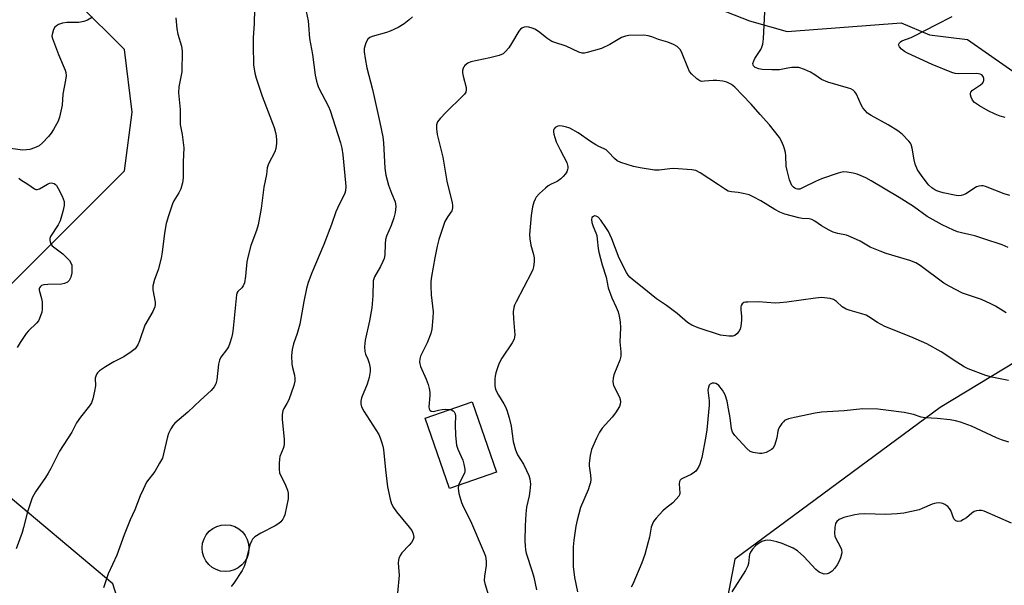
# Model space of a CAD drawing. Units: inches. Extents: x 1255763 to 1261764, y 509454 to 513454.
# Drawn here: x 1256733 to 1257061, y 513043 to 513231 of the extents above; entities that cross this region are included whole.
import ezdxf

# ---------------------------------------------------------------- set-up
doc = ezdxf.new("R2010")
doc.units = ezdxf.units.IN
doc.header["$MEASUREMENT"] = 0
for name, color, linetype in [('BLDG-Footprint', 5, 'Continuous'), ('CULTRL-Pad', 6, 'Continuous'), ('NTRL-Trees', 3, 'Continuous'), ('Undefined', 1, 'Continuous')]:
    doc.layers.add(name, color=color, linetype=linetype)

msp = doc.modelspace()

# ---------------------------------------------------------------- linework, layer by layer
at = {"layer": 'BLDG-Footprint', "elevation": 405.73}
msp.add_lwpolyline([(1256891.77, 513080.66), (1256876.12, 513075.24), (1256868.02, 513098.63), (1256883.67, 513104.04)], close=True, dxfattribs=at)
at = {"layer": 'CULTRL-Pad'}
msp.add_lwpolyline([(1256803.02, 513047.67), (1256801.5, 513047.54), (1256799.97, 513047.72), (1256798.52, 513048.19), (1256797.18, 513048.93), (1256796.02, 513049.92), (1256795.06, 513051.11), (1256794.37, 513052.47), (1256793.94, 513053.94), (1256793.82, 513055.47), (1256793.99, 513056.99), (1256794.46, 513058.44), (1256795.2, 513059.78), (1256796.19, 513060.95), (1256797.39, 513061.9), (1256798.75, 513062.6), (1256800.22, 513063.02), (1256801.74, 513063.14), (1256803.26, 513062.97), (1256804.72, 513062.5), (1256806.06, 513061.76), (1256807.22, 513060.77), (1256808.17, 513059.57), (1256808.87, 513058.21), (1256809.29, 513056.74), (1256809.42, 513055.22), (1256809.25, 513053.7), (1256808.78, 513052.24), (1256808.03, 513050.91), (1256807.05, 513049.74), (1256805.85, 513048.79), (1256804.49, 513048.09)], close=True, dxfattribs=at)
at = {"layer": 'NTRL-Trees'}
for points in [[(1256727.57, 513140.59), (1256767.94, 513180.95), (1256770.54, 513200.48), (1256767.94, 513221.31), (1256752.31, 513236.94), (1256735.38, 513246.05), (1256734.08, 513257.77), (1256738.81, 513286.45), (1256756, 513291.14), (1256790.02, 513291.14), (1256824.04, 513279.8), (1256824.43, 513279.22), (1256826.61, 513278.76), (1256843.05, 513262.32), (1256855.01, 513251.86), (1256905.83, 513248.87), (1256941.7, 513244.39), (1256976.07, 513230.93), (1256988.51, 513227.31), (1257026.51, 513230.23), (1257035.93, 513226.21), (1257048.58, 513224.69), (1257069.6, 513210)], [(1257103.26, 513140.8), (1257039.53, 513102.12), (1256971.1, 513051.65), (1256963.46, 513011.63), (1256977.62, 512983.32), (1257039.05, 512950.03), (1257054.01, 512934.44), (1257069.6, 512904.52)], [(1256930.18, 512769.08), (1256861.85, 512795.9), (1256850.51, 512818.58), (1256865.63, 512860.17), (1256869.08, 512896.01), (1256850.2, 512923.15), (1256812.7, 512939.56), (1256786.24, 512973.58), (1256764.08, 513043.48), (1256725.75, 513075.65)]]:
    msp.add_lwpolyline(points, dxfattribs=at)
at = {"layer": 'Undefined'}
for points, elevation in [([(1256811.3, 513234.77), (1256811.15, 513230), (1256810.83, 513225.26), (1256810.77, 513222.63), (1256810.97, 513216.26), (1256811.33, 513213.46), (1256811.78, 513211.77), (1256813.82, 513205.86), (1256817.77, 513195.4), (1256818.25, 513193.77), (1256818.47, 513192.66), (1256818.59, 513191.2), (1256818.6, 513190.04), (1256818.38, 513188.4), (1256818.03, 513187.28), (1256815.94, 513183.31), (1256815.46, 513182.01), (1256815.21, 513179.7), (1256814.38, 513175.5), (1256813.46, 513168.47), (1256812.5, 513163.02), (1256811.97, 513161.06), (1256810.03, 513156.12), (1256809.15, 513152.71), (1256808.74, 513150.68), (1256808.31, 513145.91), (1256807.91, 513143.69), (1256807.52, 513142.68), (1256807.05, 513142.06), (1256805.77, 513140.78), (1256805.43, 513140.2), (1256805.27, 513139.67), (1256805.11, 513138.53), (1256804.63, 513132.98), (1256804.13, 513128.55), (1256803.89, 513126.78), (1256803.58, 513125.32), (1256803.08, 513123.59), (1256802.57, 513122.39), (1256801.92, 513121.36), (1256800.07, 513118.87), (1256799.59, 513117.89), (1256799.33, 513116.54), (1256798.76, 513111.39), (1256798.4, 513110.01), (1256797.87, 513109.05), (1256796.82, 513107.79), (1256793.3, 513104.62), (1256789.08, 513100.58), (1256784.79, 513096.96), (1256784.21, 513096.31), (1256783.46, 513095.07), (1256782.66, 513093.5), (1256782.27, 513092.41), (1256781.02, 513086.72), (1256780.59, 513085.35), (1256779.67, 513083.58), (1256778.08, 513080.86), (1256775.36, 513077.29), (1256774.18, 513074.91), (1256773.23, 513072.74), (1256771.41, 513068.14), (1256769.85, 513064.73), (1256767.86, 513059.83), (1256765.39, 513053.02), (1256762.56, 513046.78), (1256761.03, 513042.17)], 412), ([(1256757.38, 513232.12), (1256755.73, 513231.15), (1256754.43, 513230.7), (1256752.8, 513230.36), (1256751.67, 513230.29), (1256748.78, 513230.33), (1256747.39, 513230.1), (1256746.07, 513229.64), (1256745.34, 513229.28), (1256744.76, 513228.76), (1256744.38, 513228.03), (1256743.9, 513226.39), (1256743.86, 513225.83), (1256744, 513224.98), (1256746, 513219.65), (1256748.23, 513214.5), (1256748.46, 513213.68), (1256748.55, 513212.58), (1256748.38, 513211.17), (1256747.49, 513206.5), (1256747.21, 513202.84), (1256746.4, 513198.83), (1256745.88, 513197.49), (1256744.35, 513194.7), (1256743.6, 513193.47), (1256742.68, 513192.36), (1256740.65, 513190.26), (1256739.56, 513189.32), (1256738.08, 513188.59), (1256736.51, 513188.06), (1256735.41, 513187.9), (1256734.06, 513187.89), (1256728.54, 513188.63)], 416), ([(1256785.13, 513231.86), (1256785.45, 513228.19), (1256785.77, 513226.5), (1256786.97, 513222.49), (1256787.22, 513220.82), (1256787.03, 513213.94), (1256786.13, 513208.9), (1256785.98, 513206.96), (1256786.47, 513201.38), (1256786.48, 513196.4), (1256787.19, 513193.08), (1256787.69, 513188.64), (1256787.53, 513183.92), (1256787.54, 513178.65), (1256787.32, 513176.97), (1256786.71, 513174.99), (1256786.1, 513173.66), (1256784.46, 513170.97), (1256783.94, 513169.96), (1256782.63, 513166.02), (1256781.89, 513163.45), (1256781.35, 513160.25), (1256780.53, 513153.86), (1256780.18, 513151.86), (1256779.22, 513147.95), (1256777.97, 513144.8), (1256777.44, 513142.7), (1256777.4, 513142.17), (1256777.45, 513141.3), (1256778.19, 513137.21), (1256778.2, 513136.41), (1256778.07, 513135.65), (1256777.4, 513134.16), (1256774.76, 513129.58), (1256772.94, 513124.31), (1256772.42, 513123), (1256772.02, 513122.32), (1256771.53, 513121.73), (1256770.2, 513120.66), (1256767.81, 513119.07), (1256764.45, 513117.39), (1256761.67, 513115.66), (1256759.69, 513114.33), (1256759.06, 513113.75), (1256758.76, 513113.33), (1256758.43, 513112.64), (1256758.26, 513111.88), (1256758.29, 513109.43), (1256758.05, 513107.66), (1256757.49, 513105.04), (1256756.99, 513103.68), (1256756.33, 513102.71), (1256753.37, 513098.97), (1256752.03, 513097.03), (1256750.47, 513093.96), (1256746.38, 513087.61), (1256743.5, 513081.87), (1256742.64, 513080.32), (1256741.7, 513078.83), (1256738.34, 513074.06), (1256737.28, 513072.06), (1256736.67, 513070.46), (1256735.71, 513067.47), (1256734.4, 513062.22), (1256733.92, 513060.58), (1256731.98, 513055.14)], 414), ([(1256828.45, 513234.04), (1256829.11, 513230.93), (1256829.29, 513229.5), (1256829.54, 513225.05), (1256830.52, 513219.65), (1256831.47, 513212.83), (1256831.87, 513210.83), (1256832.18, 513209.74), (1256832.62, 513208.67), (1256835.92, 513202.33), (1256836.5, 513201.07), (1256839.9, 513190.27), (1256840.37, 513188.54), (1256840.72, 513186.34), (1256841.58, 513176.91), (1256841.63, 513175.75), (1256841.51, 513174.35), (1256841.34, 513173.53), (1256841.05, 513172.74), (1256839.4, 513169.7), (1256838.31, 513167.26), (1256836.92, 513163.13), (1256834.38, 513156.44), (1256830.31, 513146.99), (1256829.11, 513143.73), (1256828.55, 513141.79), (1256827.66, 513137.51), (1256826.4, 513129.9), (1256825.45, 513126.75), (1256824.28, 513123.37), (1256823.84, 513121.45), (1256823.61, 513119.49), (1256823.72, 513116.61), (1256823.9, 513115.47), (1256824.58, 513112.94), (1256824.73, 513111.77), (1256824.72, 513110.9), (1256824.37, 513109.49), (1256822.68, 513104.76), (1256822.06, 513103.46), (1256820.99, 513101.8), (1256820.68, 513101.06), (1256820.55, 513100.54), (1256820.48, 513099.7), (1256820.52, 513098.28), (1256821.09, 513091.48), (1256821.14, 513090), (1256821.03, 513089.22), (1256820.82, 513088.5), (1256819.72, 513085.82), (1256819.57, 513084.98), (1256819.47, 513083.54), (1256819.43, 513081.51), (1256819.56, 513080.4), (1256819.87, 513079.6), (1256821.01, 513077.56), (1256821.63, 513076.27), (1256822.24, 513074.7), (1256822.49, 513073.64), (1256822.52, 513072.61), (1256822.44, 513071.76), (1256821.39, 513066.48), (1256821.08, 513065.67), (1256820.67, 513064.95), (1256820.01, 513064.07), (1256819.4, 513063.52), (1256818.19, 513062.8), (1256813.34, 513060.36), (1256811.43, 513059.1), (1256810.63, 513058.35), (1256810.22, 513057.68), (1256809.72, 513056.44), (1256808.28, 513050.52), (1256807.78, 513049.19), (1256807.15, 513047.9), (1256804.41, 513043.7), (1256803.47, 513042.61)], 410), ([(1256863.89, 513232.18), (1256862.78, 513231.19), (1256861.1, 513229.94), (1256859.04, 513228.73), (1256856.46, 513227.43), (1256855.22, 513226.99), (1256850.4, 513225.64), (1256849.61, 513225.32), (1256848.99, 513224.83), (1256848.36, 513223.61), (1256847.77, 513221.7), (1256847.73, 513220.62), (1256848.05, 513218.4), (1256848.66, 513215.22), (1256850.54, 513207.99), (1256853, 513197.08), (1256853.97, 513192.29), (1256854.21, 513190.29), (1256854.68, 513181.89), (1256855.01, 513179.56), (1256855.41, 513177.83), (1256855.92, 513176.19), (1256856.88, 513173.51), (1256858.05, 513170.63), (1256858.24, 513169.88), (1256858.28, 513169.08), (1256858.05, 513167.04), (1256857.68, 513165.32), (1256856.75, 513162.79), (1256855.24, 513159.21), (1256854.88, 513158.08), (1256854.74, 513156.7), (1256854.65, 513152.94), (1256854.45, 513151.81), (1256854, 513150.72), (1256853.2, 513149.11), (1256851.18, 513145.63), (1256850.77, 513144.31), (1256850.6, 513139.36), (1256850.32, 513135.32), (1256849.59, 513131.03), (1256848.12, 513124.61), (1256847.88, 513122.4), (1256847.97, 513120.76), (1256848.26, 513119.93), (1256848.99, 513118.3), (1256849.43, 513116.95), (1256849.79, 513115.29), (1256849.81, 513114.17), (1256849.41, 513112.19), (1256848.81, 513109.94), (1256846.92, 513105.34), (1256846.68, 513104.23), (1256846.64, 513103.4), (1256846.89, 513102.37), (1256847.62, 513100.91), (1256852.63, 513093.14), (1256853.1, 513092.08), (1256853.65, 513090.42), (1256853.97, 513089.29), (1256854.18, 513088.14), (1256854.88, 513081.36), (1256855.58, 513075.74), (1256856.4, 513071.61), (1256856.85, 513070.08), (1256857.53, 513068.82), (1256858.52, 513067.39), (1256862.7, 513062.38), (1256863.6, 513061.2), (1256864.09, 513060.15), (1256864.23, 513059.6), (1256864.26, 513059.05), (1256864.04, 513058.24), (1256863.49, 513057.22), (1256862.76, 513056.33), (1256860.35, 513053.83), (1256859.74, 513052.9), (1256859.3, 513051.88), (1256859.16, 513051.36), (1256859.11, 513050.49), (1256859.35, 513047.52), (1256859.37, 513046.33), (1256858.86, 513040.41)], 408), ([(1257000, 513211.32), (1256997.76, 513212.97), (1256996.38, 513213.81), (1256994.33, 513214.7), (1256992.43, 513215.31), (1256991.59, 513215.4), (1256990.17, 513215.35), (1256988.75, 513215.18), (1256986.04, 513214.63), (1256984.66, 513214.53), (1256983.48, 513214.55), (1256980.24, 513214.73), (1256979.08, 513214.91), (1256977.95, 513215.39), (1256977.39, 513215.95), (1256977.23, 513216.28), (1256977.19, 513216.67), (1256977.43, 513217.57), (1256977.83, 513218.31), (1256979.78, 513221.34), (1256980.12, 513222.11), (1256980.44, 513223.16), (1256980.66, 513224.89), (1256981.17, 513233.89)], 408), ([(1257061.17, 513198.75), (1257059.45, 513199.19), (1257057.84, 513199.82), (1257055.52, 513200.9), (1257052.53, 513202.57), (1257050.97, 513203.76), (1257050.21, 513204.53), (1257049.76, 513205.47), (1257049.6, 513206.23), (1257049.59, 513206.72), (1257049.7, 513207.17), (1257050.2, 513207.77), (1257052.96, 513209.6), (1257053.6, 513210.15), (1257053.91, 513210.57), (1257054.06, 513211.01), (1257054.01, 513211.71), (1257053.77, 513212.39), (1257053.34, 513212.9), (1257052.8, 513213.18), (1257051.75, 513213.33), (1257045.66, 513213.22), (1257044.51, 513213.41), (1257043.38, 513213.75), (1257036.85, 513216.31), (1257028.62, 513220.14), (1257027.59, 513220.72), (1257026.66, 513221.46), (1257025.92, 513222.29), (1257025.66, 513222.94), (1257025.9, 513223.57), (1257026.25, 513223.95), (1257026.69, 513224.25), (1257029.83, 513225.38), (1257030.91, 513225.86), (1257038.27, 513229.72), (1257043.54, 513232.36)], 410), ([(1257000, 513178.24), (1256997.97, 513177.42), (1256994.15, 513175.47), (1256992.8, 513174.91), (1256992.03, 513174.82), (1256991.55, 513174.92), (1256991.1, 513175.15), (1256990.69, 513175.48), (1256990.15, 513176.08), (1256989.75, 513176.82), (1256989.38, 513177.94), (1256988.53, 513181.09), (1256988.26, 513182.52), (1256988.1, 513185.91), (1256987.96, 513187.07), (1256987.73, 513188.23), (1256987.38, 513189.3), (1256986.72, 513190.83), (1256986.04, 513192.06), (1256982.68, 513196.27), (1256979.53, 513199.66), (1256976.62, 513203.19), (1256973.69, 513206.11), (1256971.17, 513208.79), (1256970.06, 513209.67), (1256968.49, 513210.46), (1256967.11, 513210.83), (1256965.11, 513211.05), (1256963.96, 513211.08), (1256961.02, 513210.77), (1256960.2, 513210.75), (1256959.44, 513210.93), (1256958.51, 513211.56), (1256956.79, 513213.17), (1256956.09, 513214.08), (1256955.48, 513215.38), (1256953.67, 513219.98), (1256953.01, 513221.24), (1256952.51, 513221.81), (1256951.92, 513222.31), (1256950.73, 513223.04), (1256948.85, 513223.83), (1256945.77, 513224.67), (1256943.55, 513225.58), (1256942.3, 513225.95), (1256940.86, 513226.07), (1256935.89, 513226.02), (1256934.77, 513225.83), (1256933.47, 513225.34), (1256929.58, 513223.01), (1256926.8, 513221.66), (1256921.97, 513220.3), (1256921.12, 513220.13), (1256920.28, 513220.1), (1256919.21, 513220.42), (1256915.02, 513222.46), (1256911.28, 513223.63), (1256910.23, 513224.07), (1256908.56, 513225.14), (1256906.76, 513226.61), (1256905.79, 513227.3), (1256904.53, 513228.09), (1256903.74, 513228.49), (1256902.6, 513228.83), (1256901.74, 513228.91), (1256900.97, 513228.78), (1256900.25, 513228.48), (1256899.83, 513228.16), (1256899.29, 513227.49), (1256896.86, 513223.39), (1256895.89, 513221.91), (1256894.83, 513220.64), (1256894.01, 513219.94), (1256892.71, 513219.4), (1256889.63, 513218.58), (1256883.32, 513217.29), (1256882.23, 513216.82), (1256881.23, 513215.98), (1256880.91, 513215.57), (1256880.69, 513215.12), (1256880.53, 513214.37), (1256880.5, 513213.58), (1256880.68, 513212.45), (1256881.72, 513208.71), (1256881.76, 513207.88), (1256881.57, 513207.15), (1256881.11, 513206.45), (1256880.52, 513205.81), (1256875.03, 513200.44), (1256873.04, 513198.38), (1256872.2, 513197.27), (1256871.83, 513196.31), (1256871.8, 513194.98), (1256872.07, 513193.06), (1256873.97, 513185.46), (1256875.33, 513177.54), (1256877.02, 513170.27), (1256877.16, 513169.41), (1256877.18, 513168.59), (1256877.11, 513168.07), (1256876.96, 513167.66), (1256875.57, 513165.79), (1256874.66, 513164.04), (1256872.63, 513158.15), (1256872.05, 513155.91), (1256871.28, 513152), (1256870.2, 513145.83), (1256869.96, 513144.06), (1256869.94, 513142.61), (1256870.06, 513139.71), (1256870.72, 513134.03), (1256870.63, 513132), (1256870.27, 513128.23), (1256869.92, 513126.8), (1256868.75, 513123.72), (1256866.5, 513119.24), (1256866.29, 513118.4), (1256866.23, 513117.24), (1256866.29, 513116.66), (1256866.52, 513115.85), (1256868.38, 513111.61), (1256869.05, 513109.77), (1256869.43, 513108.44), (1256869.58, 513107.29), (1256869.61, 513106.14), (1256869.32, 513102.43), (1256869.43, 513101.69), (1256869.62, 513101.29), (1256870.07, 513100.94), (1256870.7, 513100.87), (1256872.56, 513101.32), (1256873.75, 513101.51), (1256874.95, 513101.57), (1256876.28, 513101.48)], 406), ([(1257062.68, 513172.76), (1257060.74, 513173.35), (1257054.61, 513175.72), (1257053.77, 513175.94), (1257053.2, 513175.98), (1257052.35, 513175.9), (1257051.56, 513175.6), (1257048.08, 513173.34), (1257047.29, 513172.94), (1257046.51, 513172.7), (1257045.71, 513172.67), (1257044.86, 513172.78), (1257040.54, 513173.65), (1257039.43, 513173.94), (1257038.42, 513174.32), (1257037.69, 513174.68), (1257036.77, 513175.31), (1257035.69, 513176.22), (1257035.11, 513176.83), (1257033.23, 513179.39), (1257031.96, 513181.31), (1257031.12, 513183.2), (1257030.79, 513184.59), (1257030.18, 513188.54), (1257029.82, 513189.74), (1257029.57, 513190.2), (1257029.05, 513190.88), (1257026.83, 513193.21), (1257025.44, 513194.27), (1257022.22, 513196.3), (1257016.47, 513199.42), (1257015.34, 513200.21), (1257014.52, 513201.01), (1257013.8, 513201.9), (1257013.23, 513202.95), (1257011.61, 513206.5), (1257011.06, 513207.3), (1257010.5, 513207.81), (1257009.75, 513208.22), (1257008.94, 513208.53), (1257002.14, 513210.53), (1257000, 513211.32)], 408), ([(1257000, 513162.7), (1256997.81, 513164.22), (1256996.77, 513164.74), (1256995.92, 513164.93), (1256993.6, 513165.14), (1256992.43, 513165.33), (1256987.83, 513166.58), (1256986.16, 513167.15), (1256984.46, 513168.03), (1256979.81, 513170.99), (1256977.2, 513172.35), (1256975.87, 513172.96), (1256973.93, 513173.45), (1256972.22, 513173.72), (1256970.04, 513173.93), (1256968.94, 513174.22), (1256968.01, 513174.74), (1256965.74, 513176.31), (1256959.62, 513180.28), (1256958.16, 513181.04), (1256956.88, 513181.31), (1256950.71, 513181.68), (1256949.53, 513181.62), (1256946, 513181.21), (1256944.45, 513181.21), (1256939.64, 513181.91), (1256937.39, 513182.42), (1256933.25, 513183.77), (1256931.95, 513184.32), (1256931.06, 513185.02), (1256929.13, 513187.19), (1256928.3, 513187.97), (1256927.69, 513188.32), (1256925.89, 513189.04), (1256924.85, 513189.57), (1256923.09, 513190.71), (1256919.05, 513193.59), (1256916.21, 513195.15), (1256914.83, 513195.64), (1256913.65, 513195.85), (1256912.78, 513195.9), (1256912.23, 513195.82), (1256911.76, 513195.63), (1256911.34, 513195.33), (1256911.02, 513194.97), (1256910.84, 513194.52), (1256910.8, 513193.99), (1256910.9, 513193.15), (1256911.18, 513192.01), (1256911.72, 513190.61), (1256912.96, 513187.91), (1256915.2, 513183.78), (1256915.56, 513182.44), (1256915.58, 513181.9), (1256915.48, 513181.38), (1256915.19, 513180.63), (1256914.75, 513179.93), (1256914.04, 513179.06), (1256913.25, 513178.25), (1256912.05, 513177.43), (1256909.97, 513176.52), (1256909, 513175.94), (1256908.09, 513175.2), (1256906.14, 513173.39), (1256905.02, 513172.14), (1256904.64, 513171.51), (1256904.23, 513170.54), (1256903.8, 513168.94), (1256903.31, 513166.14), (1256902.83, 513159.79), (1256902.92, 513158.32), (1256903.23, 513156.26), (1256904.12, 513153.13), (1256904.34, 513152.03), (1256904.32, 513150.63), (1256904.09, 513148.95), (1256903.86, 513148.16), (1256903.44, 513147.15), (1256898.35, 513137.31), (1256897.85, 513136.25), (1256897.56, 513135.43), (1256897.41, 513134.04), (1256897.42, 513131.74), (1256897.92, 513126.4), (1256897.86, 513125.59), (1256897.68, 513124.91), (1256897.05, 513123.69), (1256893.57, 513118.54), (1256892.76, 513117.15), (1256892.33, 513116.04), (1256891.62, 513113.75), (1256891.35, 513112.59), (1256891.26, 513111.76), (1256891.24, 513109.54), (1256891.37, 513108.74), (1256891.62, 513107.98), (1256892.43, 513106.26), (1256894.27, 513103.38), (1256894.82, 513102.39), (1256895.23, 513101.3), (1256895.99, 513098.77), (1256896.71, 513095.91), (1256897.35, 513090.83), (1256898.15, 513088.04), (1256898.83, 513086.45), (1256900.75, 513083.27), (1256901.84, 513081.19), (1256902.56, 513079.57), (1256902.87, 513078.4), (1256903.08, 513076.66), (1256902.95, 513074.4), (1256902.68, 513072.71), (1256901.8, 513069), (1256901.58, 513066.74), (1256901.37, 513062.72), (1256901.29, 513057.8), (1256901.35, 513056.11), (1256901.48, 513054.77), (1256901.71, 513053.69), (1256903.73, 513047.54), (1256904.24, 513045.7), (1256905.18, 513041.45)], 404), ([(1256732.84, 513178.5), (1256733.49, 513177.97), (1256735.81, 513176.57), (1256738.05, 513174.99), (1256738.5, 513174.77), (1256738.96, 513174.73), (1256739.67, 513174.97), (1256742.33, 513176.55), (1256743.06, 513176.86), (1256743.57, 513176.95), (1256744.1, 513176.89), (1256744.59, 513176.72), (1256745.02, 513176.42), (1256745.36, 513176.02), (1256745.96, 513175.06), (1256747.24, 513172.5), (1256747.86, 513170.72), (1256747.96, 513169.98), (1256747.95, 513169.45), (1256747.52, 513167.43), (1256746.62, 513164.28), (1256745.93, 513162.97), (1256743.4, 513159.08), (1256743.14, 513158.38), (1256743.12, 513157.87), (1256743.2, 513157.35), (1256743.46, 513156.61), (1256743.95, 513155.97), (1256747.43, 513153.34), (1256748.48, 513152.34), (1256749.66, 513151.07), (1256750.26, 513150.14), (1256750.41, 513149.6), (1256750.49, 513148.74), (1256750.41, 513146.98), (1256750.11, 513145.61), (1256749.58, 513144.46), (1256749.02, 513143.94), (1256748.05, 513143.48), (1256746.99, 513143.23), (1256742.51, 513143.16), (1256741.12, 513143.02), (1256740.39, 513142.74), (1256739.99, 513142.42), (1256739.7, 513142.02), (1256739.58, 513141.62), (1256739.59, 513141.18), (1256740.4, 513138.5), (1256740.54, 513137.35), (1256740.58, 513135.9), (1256740.55, 513134.74), (1256740.43, 513133.9), (1256739.72, 513131.8), (1256739.34, 513131.07), (1256738.74, 513130.26), (1256736.07, 513127.67), (1256735.31, 513126.77), (1256733.22, 513123.85), (1256732.22, 513122.12)], 416), ([(1257000, 513138.81), (1256997.95, 513138.62), (1256988.4, 513137.23), (1256986.08, 513136.98), (1256984.62, 513136.95), (1256979.03, 513137.3), (1256975.5, 513137.28), (1256974.66, 513137.21), (1256974.14, 513137.09), (1256973.55, 513136.64), (1256973.28, 513136.18), (1256973.14, 513135.66), (1256973.11, 513134.8), (1256973.31, 513132.42), (1256973.32, 513131.26), (1256973.14, 513129.28), (1256972.9, 513128.2), (1256972.52, 513127.5), (1256971.79, 513126.68), (1256971.16, 513126.18), (1256970.45, 513125.89), (1256969.11, 513125.88), (1256966.32, 513126.3), (1256958.99, 513128.73), (1256956.84, 513129.6), (1256955.41, 513130.48), (1256951.97, 513133.43), (1256948.39, 513136.07), (1256945.07, 513138.33), (1256940.32, 513142.24), (1256937.03, 513144.75), (1256936.16, 513145.53), (1256935.62, 513146.21), (1256935.05, 513147.15), (1256932.61, 513151.84), (1256930.17, 513158.31), (1256929.04, 513160.73), (1256928.26, 513162.09), (1256926.56, 513164.55), (1256925.6, 513165.55), (1256924.99, 513165.87), (1256924.45, 513165.93), (1256924.06, 513165.81), (1256923.6, 513165.43), (1256923.42, 513164.81), (1256923.55, 513163.77), (1256923.96, 513162.44), (1256924.86, 513160.31), (1256925.17, 513159.39), (1256925.36, 513158.25), (1256925.64, 513155.08), (1256925.84, 513153.93), (1256926.97, 513149.66), (1256928.3, 513145.52), (1256929.02, 513141.97), (1256930.17, 513138.67), (1256931.61, 513135.58), (1256932.26, 513133.99), (1256932.62, 513132.62), (1256932.99, 513130.67), (1256933.14, 513128.71), (1256932.88, 513124.05), (1256933.22, 513120.66), (1256933.23, 513119.24), (1256932.88, 513117.87), (1256930.88, 513113.07), (1256930.64, 513111.96), (1256930.55, 513110.84), (1256930.63, 513110.01), (1256930.79, 513109.5), (1256932.74, 513105.66), (1256933.03, 513104.84), (1256933.11, 513104.03), (1256933.01, 513103.24), (1256932.72, 513102.48), (1256931.38, 513100.36), (1256930.32, 513099), (1256927, 513095.28), (1256926.08, 513094.01), (1256925.05, 513091.94), (1256923.42, 513088.22), (1256922.96, 513086.24), (1256922.64, 513083.63), (1256922.69, 513082.76), (1256923.14, 513079.6), (1256923.19, 513078.2), (1256923.09, 513077.19), (1256922.81, 513076.18), (1256922.31, 513074.81), (1256919.82, 513068.9), (1256918.65, 513064.65), (1256918.18, 513062.65), (1256917.6, 513058.05), (1256917.38, 513055.75), (1256917.32, 513053.68), (1256917.36, 513049.19), (1256917.82, 513045.56), (1256918.8, 513040.85)], 402), ([(1257061.43, 513133.72), (1257057.9, 513135.88), (1257056.39, 513136.69), (1257053.23, 513138.1), (1257046.92, 513140.28), (1257042.46, 513142.53), (1257040.74, 513143.61), (1257032.78, 513149.47), (1257031.39, 513150.33), (1257029.4, 513151.12), (1257021.5, 513153.49), (1257019.52, 513154.17), (1257016.24, 513155.59), (1257012.82, 513157.52), (1257009.66, 513159.02), (1257008.3, 513159.5), (1257005.48, 513160.05), (1257003.87, 513160.53), (1257002.55, 513161.17), (1257000, 513162.7)], 404), ([(1257062.22, 513111.11), (1257056.74, 513112.29), (1257054.66, 513112.85), (1257048.82, 513115.09), (1257047.52, 513115.74), (1257045.07, 513117.23), (1257039.86, 513120.68), (1257035.1, 513123.37), (1257029.73, 513125.69), (1257021.08, 513129.15), (1257018.62, 513130.48), (1257015.8, 513132.37), (1257014.82, 513132.92), (1257013.47, 513133.39), (1257009.54, 513134.42), (1257008.16, 513134.92), (1257006.92, 513135.73), (1257004.93, 513137.44), (1257004, 513138.08), (1257002.91, 513138.41), (1257000, 513138.81)], 402), ([(1257000, 513100.62), (1256997.88, 513100.31), (1256990.96, 513098.89), (1256989.02, 513098.34), (1256987.73, 513097.79), (1256987.29, 513097.45), (1256986.74, 513096.8), (1256986.12, 513095.83), (1256985.72, 513095.05), (1256985.48, 513094.27), (1256985.1, 513092.1), (1256984.79, 513090.95), (1256984.3, 513089.55), (1256983.74, 513088.56), (1256983.33, 513088.19), (1256982.6, 513087.73), (1256981.54, 513087.21), (1256980.72, 513086.92), (1256980.16, 513086.82), (1256979.3, 513086.84), (1256977.29, 513087.14), (1256976.24, 513087.55), (1256975.12, 513088.49), (1256971.16, 513092.8), (1256970.33, 513093.96), (1256970.01, 513095.06), (1256969.62, 513098.78), (1256968.99, 513101.76), (1256968.61, 513104.24), (1256967.88, 513106.4), (1256967.03, 513107.89), (1256965.82, 513109.46), (1256965.43, 513109.79), (1256964.8, 513110.11), (1256964.32, 513110.23), (1256963.55, 513110.22), (1256962.89, 513109.95), (1256962.62, 513109.61), (1256962.35, 513108.92), (1256962.18, 513107.89), (1256962.22, 513107.01), (1256962.55, 513104.37), (1256962.58, 513102.89), (1256962.43, 513100.6), (1256961.85, 513094.69), (1256961.43, 513091.96), (1256960.14, 513085.53), (1256959.51, 513083.28), (1256959.18, 513082.51), (1256958.63, 513081.6), (1256958.14, 513080.99), (1256957.74, 513080.63), (1256956.59, 513079.9), (1256953.97, 513078.69), (1256953.3, 513078.28), (1256952.94, 513077.95), (1256952.71, 513077.53), (1256952.6, 513076.75), (1256952.85, 513073.64), (1256952.72, 513073.14), (1256952.48, 513072.69), (1256951.63, 513071.62), (1256950.46, 513070.41), (1256948.04, 513068.56), (1256947.17, 513067.77), (1256944.93, 513065.37), (1256944.04, 513064.21), (1256943.69, 513063.45), (1256943.34, 513062.38), (1256942.69, 513059), (1256942.19, 513056.97), (1256941.17, 513053.21), (1256940.21, 513050.41), (1256937.23, 513043.37), (1256936.69, 513042.33)], 400), ([(1256876.28, 513101.48), (1256876.84, 513101.36), (1256877.41, 513101.08), (1256877.72, 513100.75), (1256878.02, 513100.07), (1256878.12, 513099.29), (1256878.09, 513096.49), (1256878.22, 513092.9), (1256878.46, 513089.65), (1256878.91, 513088.29), (1256880.61, 513084.61), (1256880.99, 513083.28), (1256881.3, 513081.66), (1256881.29, 513080.87), (1256881.14, 513080.36), (1256879.56, 513077.36), (1256879.21, 513076.31)], 406), ([(1257062.39, 513090.63), (1257059.92, 513091.43), (1257058.29, 513092.05), (1257049.88, 513095.91), (1257046.26, 513097.23), (1257044.56, 513097.76), (1257042.84, 513098.05), (1257038.49, 513098.56), (1257034.52, 513098.73), (1257033.16, 513099), (1257030.62, 513099.81), (1257027.49, 513100.5), (1257021.36, 513101.31), (1257018.73, 513101.59), (1257013.8, 513101.68), (1257007.55, 513101.09), (1257000, 513100.62)], 400), ([(1256879.21, 513076.31), (1256879.1, 513075.21), (1256879.28, 513073.53), (1256879.56, 513072.44), (1256880.2, 513070.57), (1256880.87, 513069.03), (1256883.21, 513064.44), (1256887.75, 513053.74), (1256888.12, 513052.72), (1256888.3, 513051.94), (1256888.39, 513050.88), (1256888.36, 513049.55), (1256887.78, 513046.03), (1256887.73, 513044.62), (1256887.91, 513043.55), (1256889.18, 513039.59)], 406), ([(1257063.25, 513063.7), (1257054.14, 513067.6), (1257053.3, 513067.86), (1257052.45, 513067.91), (1257051.61, 513067.78), (1257050.8, 513067.5), (1257050.07, 513067.03), (1257048.23, 513065.49), (1257047.3, 513064.83), (1257046.32, 513064.38), (1257045.35, 513064.24), (1257044.71, 513064.45), (1257044.35, 513064.73), (1257044.06, 513065.1), (1257043.02, 513067.83), (1257042.58, 513068.57), (1257041.99, 513069.18), (1257041.09, 513069.86), (1257040.34, 513070.23), (1257039.28, 513070.39), (1257038.19, 513070.35), (1257037.65, 513070.26), (1257036.81, 513069.99), (1257033.55, 513068.51), (1257032.45, 513068.1), (1257027.43, 513067.03), (1257025.14, 513066.78), (1257021.4, 513066.53), (1257014.33, 513066.74), (1257012.56, 513066.7), (1257011.14, 513066.43), (1257007.47, 513065.51), (1257006.64, 513065.25), (1257005.86, 513064.89), (1257005.05, 513064.23), (1257004.65, 513063.57), (1257004.4, 513062.2), (1257004.33, 513060.18), (1257004.44, 513059.35), (1257004.63, 513058.8), (1257006.24, 513055.94), (1257006.66, 513054.87), (1257006.73, 513053.79), (1257006.32, 513052.08), (1257005.91, 513050.99), (1257005.25, 513049.75), (1257004.47, 513048.66), (1257003.53, 513047.66), (1257002.56, 513047.01), (1257001.92, 513046.78), (1257000.9, 513046.73), (1257000, 513047)], 398), ([(1257000, 513047), (1256999.26, 513047.36), (1256998.12, 513048.27), (1256994.11, 513052.56), (1256991.98, 513054.44), (1256990.52, 513055.3), (1256986.87, 513056.89), (1256985.08, 513057.44), (1256983.08, 513057.88), (1256981.93, 513058), (1256981.19, 513057.91), (1256980.16, 513057.54), (1256978.67, 513056.69), (1256978, 513056.15), (1256977.04, 513055.02), (1256976.39, 513054.04), (1256976.06, 513053.25), (1256975.91, 513052.42), (1256975.74, 513050.2), (1256975.51, 513049.4), (1256974.68, 513047.87), (1256970.15, 513040.82)], 398)]:
    msp.add_lwpolyline(points, dxfattribs=dict(at, elevation=elevation))
msp.add_polyline3d([(1257062.07, 513155.41, 406), (1257060.11, 513156.29, 406), (1257054.07, 513158.32, 406), (1257050.99, 513159.27, 406), (1257049.02, 513159.81, 406), (1257046.58, 513160.33, 406), (1257045.3, 513160.68, 406), (1257043.92, 513161.22, 406), (1257040.13, 513162.93, 406), (1257035.13, 513165.71, 406), (1257030.58, 513169.05, 406), (1257025.83, 513172.07, 406), (1257016.51, 513177.58, 406), (1257014.73, 513178.58, 406), (1257013.19, 513179.32, 406), (1257011.91, 513179.81, 406), (1257010.55, 513180.21, 406), (1257008.5, 513180.55, 406), (1257007.39, 513180.58, 406), (1257006.35, 513180.43, 406), (1257005.52, 513180.2, 406), (1257000, 513178.24, 406)], dxfattribs=at)

doc.saveas('drawing.dxf')
